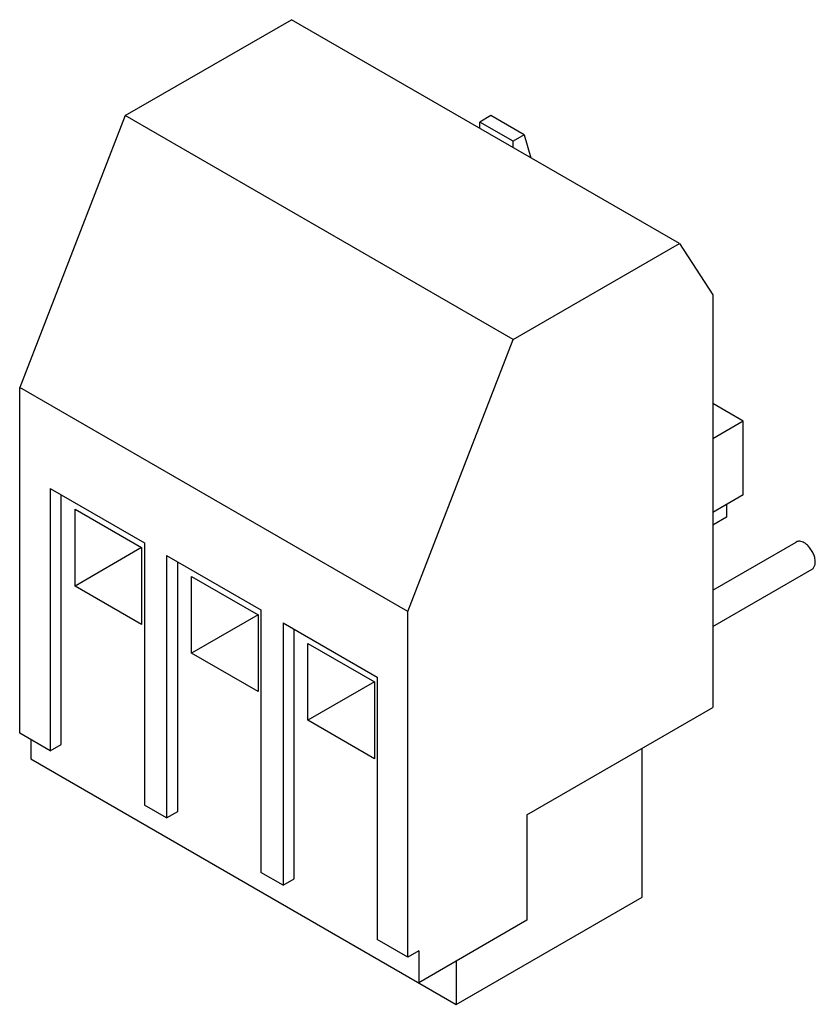
# Model space of a CAD drawing. Units: millimetres. Extents: x 15 to 116, y 29 to 155.
import ezdxf

# ---------------------------------------------------------------- set-up
doc = ezdxf.new("R2010")
doc.units = ezdxf.units.MM
doc.header["$LTSCALE"] = 11.939294
doc.layers.get('0').update_dxf_attribs({"linetype": 'CONTINUOUS'})

msp = doc.modelspace()

# ---------------------------------------------------------------- linework, layer by layer
at = {"color": 7}
for p, q in [((28.46, 142.38), (49.67, 154.62)), ((99.17, 126.05), (49.67, 154.62)), ((28.46, 142.38), (15.02, 107.67)), ((77.96, 113.8), (28.46, 142.38)), ((75.13, 142.38), (73.71, 141.56)), ((79.37, 139.93), (75.13, 142.38)), ((73.71, 140.74), (73.71, 141.56)), ((77.96, 139.11), (73.71, 141.56)), ((79.37, 139.93), (77.96, 139.11)), ((79.37, 139.93), (80.22, 136.99)), ((77.96, 138.29), (77.96, 139.11)), ((77.96, 113.8), (99.17, 126.05)), ((99.17, 126.05), (103.41, 119.51)), ((103.41, 119.51), (103.41, 66.85)), ((64.52, 79.1), (77.96, 113.8)), ((15.02, 63.58), (15.02, 107.67)), ((64.52, 79.1), (15.02, 107.67)), ((107.3, 103.39), (103.41, 105.63)), ((107.3, 103.39), (103.41, 101.14)), ((107.3, 94), (107.3, 103.39)), ((18.91, 94.81), (18.91, 61.34)), ((18.91, 94.81), (30.93, 87.87)), ((20.33, 62.15), (20.33, 94)), ((107.3, 94), (103.41, 91.75)), ((22.1, 82.36), (22.1, 92.16)), ((22.1, 92.16), (30.58, 87.26)), ((105.18, 92.77), (105.18, 91.14)), ((105.18, 91.14), (103.41, 90.12)), ((103.41, 81.81), (114.08, 87.97)), ((30.58, 87.26), (22.1, 82.36)), ((30.58, 87.26), (30.58, 77.46)), ((30.93, 87.87), (30.93, 54.4)), ((33.76, 86.24), (33.76, 52.76)), ((33.76, 86.24), (45.78, 79.3)), ((35.18, 53.58), (35.18, 85.42)), ((103.41, 77.2), (116.08, 84.51)), ((36.94, 73.79), (36.94, 83.59)), ((36.94, 83.59), (45.43, 78.69)), ((30.58, 77.46), (22.1, 82.36)), ((45.78, 79.3), (45.78, 45.82)), ((45.43, 78.69), (36.94, 73.79)), ((45.43, 78.69), (45.43, 68.89)), ((64.52, 35.01), (64.52, 79.1)), ((48.61, 77.67), (60.63, 70.73)), ((48.61, 77.67), (48.61, 44.19)), ((50.03, 45.01), (50.03, 76.85)), ((51.79, 75.01), (60.28, 70.12)), ((51.79, 65.22), (51.79, 75.01)), ((45.43, 68.89), (36.94, 73.79)), ((60.63, 70.73), (60.63, 37.25)), ((60.28, 70.12), (51.79, 65.22)), ((60.28, 70.12), (60.28, 60.32)), ((79.72, 53.17), (103.41, 66.85)), ((60.28, 60.32), (51.79, 65.22)), ((18.91, 61.34), (15.02, 63.58)), ((16.44, 62.77), (16.44, 60.32)), ((18.91, 61.34), (20.33, 62.15)), ((94.4, 42.66), (94.4, 61.64)), ((16.44, 60.32), (70.71, 28.98)), ((33.76, 52.76), (30.93, 54.4)), ((33.76, 52.76), (35.18, 53.58)), ((79.72, 53.17), (79.72, 39.7)), ((48.61, 44.19), (45.78, 45.82)), ((48.61, 44.19), (50.03, 45.01)), ((70.71, 28.98), (94.4, 42.66)), ((79.72, 39.7), (65.94, 31.74)), ((64.52, 35.01), (60.63, 37.25)), ((65.94, 35.82), (64.52, 35.01)), ((65.94, 35.82), (65.94, 31.74)), ((70.71, 34.5), (70.71, 28.98))]:
    msp.add_line(p, q, dxfattribs=at)
for points, knots in [([(115.08, 87.87), (114.99, 87.92), (114.82, 88.01), (114.55, 88.07), (114.3, 88.07), (114.15, 88.01), (114.08, 87.97)], [0, 0, 0, 0, 0.289544, 0.549135, 0.782277, 1, 1, 1, 1]), ([(116.08, 84.51), (116.13, 84.54), (116.22, 84.61), (116.33, 84.75), (116.42, 84.93), (116.49, 85.2), (116.5, 85.61), (116.4, 86.13), (116.19, 86.66), (115.88, 87.15), (115.52, 87.57), (115.23, 87.79), (115.08, 87.87)], [0, 0, 0, 0, 0.042857, 0.087485, 0.135312, 0.187278, 0.304538, 0.438201, 0.582539, 0.729686, 0.871315, 1, 1, 1, 1])]:
    msp.add_open_spline(points, degree=3, knots=knots, dxfattribs=at)

doc.saveas('drawing.dxf')
